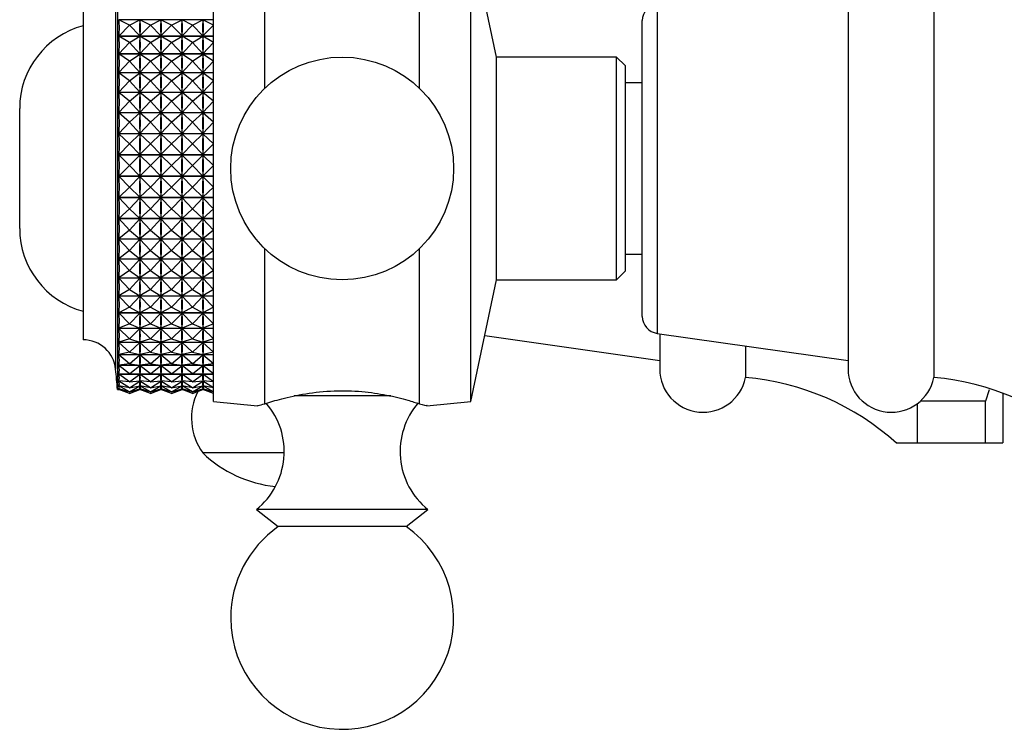
# Model space of a CAD drawing. Units: millimetres. Extents: x 5 to 995, y 5 to 995.
# Drawn here: x 148 to 176, y 527 to 548 of the extents above; entities that cross this region are included whole.
import ezdxf

# ---------------------------------------------------------------- set-up
doc = ezdxf.new("R2010")
doc.units = ezdxf.units.MM

msp = doc.modelspace()

# ---------------------------------------------------------------- linework, layer by layer
at = {"color": 7, "linetype": 'Continuous', "lineweight": 25}
for p, q in [((153.41, 536.413), (153.41, 550.013)), ((154.91, 545.558), (154.91, 550.077)), ((159.41, 545.558), (159.41, 550.077)), ((161.66, 546.463), (160.91, 550.013)), ((160.91, 536.413), (160.91, 550.013)), ((150.61, 549.663), (150.61, 545.725)), ((174.41, 549.313), (174.41, 543.213)), ((171.91, 549.063), (171.91, 543.213)), ((149.61, 548.213), (149.61, 545.16)), ((153.41, 547.552), (150.651, 547.552)), ((150.96, 547.398), (150.651, 547.552)), ((150.96, 547.398), (150.651, 547.075)), ((150.96, 547.398), (151.266, 547.551)), ((150.96, 547.398), (151.266, 547.078)), ((151.266, 547.551), (151.266, 547.533)), ((151.572, 547.398), (151.266, 547.551)), ((151.572, 547.398), (151.266, 547.078)), ((151.572, 547.398), (151.878, 547.551)), ((151.572, 547.398), (151.878, 547.078)), ((151.878, 547.551), (151.878, 547.533)), ((152.185, 547.398), (151.878, 547.551)), ((152.185, 547.398), (151.878, 547.078)), ((152.185, 547.398), (152.491, 547.551)), ((152.185, 547.398), (152.491, 547.078)), ((152.491, 547.551), (152.491, 547.533)), ((152.797, 547.398), (152.491, 547.551)), ((152.797, 547.398), (152.491, 547.078)), ((152.797, 547.398), (153.103, 547.551)), ((152.797, 547.398), (153.103, 547.078)), ((153.103, 547.551), (153.103, 547.533)), ((153.41, 547.398), (153.103, 547.551)), ((153.41, 547.398), (153.103, 547.078)), ((165.91, 538.897), (165.91, 547.529)), ((151.266, 547.096), (151.266, 547.078)), ((151.878, 547.096), (151.878, 547.078)), ((152.491, 547.096), (152.491, 547.078)), ((153.103, 547.096), (153.103, 547.078)), ((150.651, 547.075), (153.41, 547.075)), ((153.41, 547.071), (150.651, 547.071)), ((150.96, 546.889), (150.651, 547.071)), ((150.96, 546.889), (150.651, 546.559)), ((150.96, 546.889), (151.266, 547.07)), ((150.96, 546.889), (151.266, 546.562)), ((151.266, 547.07), (151.266, 547.051)), ((151.572, 546.889), (151.266, 547.07)), ((151.572, 546.889), (151.266, 546.562)), ((151.572, 546.889), (151.878, 547.07)), ((151.572, 546.889), (151.878, 546.562)), ((151.878, 547.07), (151.878, 547.051)), ((152.185, 546.889), (151.878, 547.07)), ((152.185, 546.889), (151.878, 546.562)), ((152.185, 546.889), (152.491, 547.07)), ((152.185, 546.889), (152.491, 546.562)), ((152.491, 547.07), (152.491, 547.051)), ((152.797, 546.889), (152.491, 547.07)), ((152.797, 546.889), (152.491, 546.562)), ((152.797, 546.889), (153.103, 547.07)), ((152.797, 546.889), (153.103, 546.562)), ((153.103, 547.07), (153.103, 547.051)), ((153.41, 546.889), (153.103, 547.07)), ((153.41, 546.889), (153.103, 546.562)), ((150.651, 546.559), (153.41, 546.559)), ((153.41, 546.554), (150.651, 546.554)), ((150.96, 546.346), (150.651, 546.554)), ((150.96, 546.346), (151.266, 546.552)), ((151.266, 546.58), (151.266, 546.562)), ((151.266, 546.552), (151.266, 546.533)), ((151.572, 546.346), (151.266, 546.552)), ((151.572, 546.346), (151.878, 546.552)), ((151.878, 546.58), (151.878, 546.562)), ((151.878, 546.552), (151.878, 546.533)), ((152.185, 546.346), (151.878, 546.552)), ((152.185, 546.346), (152.491, 546.552)), ((152.491, 546.58), (152.491, 546.562)), ((152.491, 546.552), (152.491, 546.533)), ((152.797, 546.346), (152.491, 546.552)), ((152.797, 546.346), (153.103, 546.552)), ((153.103, 546.58), (153.103, 546.562)), ((153.103, 546.552), (153.103, 546.533)), ((153.41, 546.346), (153.103, 546.552)), ((150.96, 546.346), (150.651, 546.011)), ((150.96, 546.346), (151.266, 546.014)), ((151.572, 546.346), (151.266, 546.014)), ((151.572, 546.346), (151.878, 546.014)), ((152.185, 546.346), (151.878, 546.014)), ((152.185, 546.346), (152.491, 546.014)), ((152.797, 546.346), (152.491, 546.014)), ((152.797, 546.346), (153.103, 546.014)), ((153.41, 546.346), (153.103, 546.014)), ((165.16, 546.463), (161.66, 546.463)), ((161.66, 539.963), (161.66, 546.463)), ((165.41, 546.213), (165.16, 546.463)), ((165.16, 539.963), (165.16, 546.463)), ((150.651, 546.011), (153.41, 546.011)), ((153.41, 546.006), (150.651, 546.006)), ((150.96, 545.773), (150.651, 546.006)), ((150.96, 545.773), (151.266, 546.004)), ((151.266, 546.034), (151.266, 546.014)), ((151.266, 546.004), (151.266, 545.984)), ((151.572, 545.773), (151.266, 546.004)), ((151.572, 545.773), (151.878, 546.004)), ((151.878, 546.034), (151.878, 546.014)), ((151.878, 546.004), (151.878, 545.984)), ((152.185, 545.773), (151.878, 546.004)), ((152.185, 545.773), (152.491, 546.004)), ((152.491, 546.034), (152.491, 546.014)), ((152.491, 546.004), (152.491, 545.984)), ((152.797, 545.773), (152.491, 546.004)), ((152.797, 545.773), (153.103, 546.004)), ((153.103, 546.034), (153.103, 546.014)), ((153.103, 546.004), (153.103, 545.984)), ((153.41, 545.773), (153.103, 546.004)), ((165.41, 546.213), (165.41, 540.213)), ((150.61, 545.725), (150.61, 536.763)), ((150.96, 545.773), (150.651, 545.437)), ((150.96, 545.773), (151.266, 545.44)), ((151.572, 545.773), (151.266, 545.44)), ((151.572, 545.773), (151.878, 545.44)), ((152.185, 545.773), (151.878, 545.44)), ((152.185, 545.773), (152.491, 545.44)), ((152.797, 545.773), (152.491, 545.44)), ((152.797, 545.773), (153.103, 545.44)), ((153.41, 545.773), (153.103, 545.44)), ((165.91, 545.713), (165.41, 545.713)), ((150.651, 545.437), (153.41, 545.437)), ((153.41, 545.432), (150.651, 545.432)), ((150.96, 545.177), (150.651, 545.432)), ((150.96, 545.177), (151.266, 545.43)), ((151.266, 545.461), (151.266, 545.44)), ((151.266, 545.43), (151.266, 545.408)), ((151.572, 545.177), (151.266, 545.43)), ((151.572, 545.177), (151.878, 545.43)), ((151.878, 545.461), (151.878, 545.44)), ((151.878, 545.43), (151.878, 545.408)), ((152.185, 545.177), (151.878, 545.43)), ((152.185, 545.177), (152.491, 545.43)), ((152.491, 545.461), (152.491, 545.44)), ((152.491, 545.43), (152.491, 545.408)), ((152.797, 545.177), (152.491, 545.43)), ((152.797, 545.177), (153.103, 545.43)), ((153.103, 545.461), (153.103, 545.44)), ((153.103, 545.43), (153.103, 545.408)), ((153.41, 545.177), (153.103, 545.43)), ((149.61, 545.16), (149.61, 538.213)), ((150.96, 545.177), (150.651, 544.842)), ((150.96, 545.177), (151.266, 544.845)), ((151.572, 545.177), (151.266, 544.845)), ((151.572, 545.177), (151.878, 544.845)), ((152.185, 545.177), (151.878, 544.845)), ((152.185, 545.177), (152.491, 544.845)), ((152.797, 545.177), (152.491, 544.845)), ((152.797, 545.177), (153.103, 544.845)), ((153.41, 545.177), (153.103, 544.845)), ((147.759, 541.463), (147.759, 544.963)), ((150.651, 544.842), (153.41, 544.842)), ((153.41, 544.837), (150.651, 544.837)), ((150.96, 544.562), (150.651, 544.837)), ((150.96, 544.562), (151.266, 544.835)), ((151.266, 544.867), (151.266, 544.845)), ((151.266, 544.835), (151.266, 544.813)), ((151.572, 544.562), (151.266, 544.835)), ((151.572, 544.562), (151.878, 544.835)), ((151.878, 544.867), (151.878, 544.845)), ((151.878, 544.835), (151.878, 544.813)), ((152.185, 544.562), (151.878, 544.835)), ((152.185, 544.562), (152.491, 544.835)), ((152.491, 544.867), (152.491, 544.845)), ((152.491, 544.835), (152.491, 544.813)), ((152.797, 544.562), (152.491, 544.835)), ((152.797, 544.562), (153.103, 544.835)), ((153.103, 544.867), (153.103, 544.845)), ((153.103, 544.835), (153.103, 544.813)), ((153.41, 544.562), (153.103, 544.835)), ((150.96, 544.562), (150.651, 544.232)), ((150.96, 544.562), (151.266, 544.235)), ((151.572, 544.562), (151.266, 544.235)), ((151.572, 544.562), (151.878, 544.235)), ((152.185, 544.562), (151.878, 544.235)), ((152.185, 544.562), (152.491, 544.235)), ((152.797, 544.562), (152.491, 544.235)), ((152.797, 544.562), (153.103, 544.235)), ((153.41, 544.562), (153.103, 544.235)), ((150.651, 544.232), (153.41, 544.232)), ((153.41, 544.227), (150.651, 544.227)), ((150.96, 543.935), (150.651, 544.227)), ((150.96, 543.935), (151.266, 544.225)), ((151.266, 544.257), (151.266, 544.235)), ((151.266, 544.225), (151.266, 544.202)), ((151.572, 543.935), (151.266, 544.225)), ((151.572, 543.935), (151.878, 544.225)), ((151.878, 544.257), (151.878, 544.235)), ((151.878, 544.225), (151.878, 544.202)), ((152.185, 543.935), (151.878, 544.225)), ((152.185, 543.935), (152.491, 544.225)), ((152.491, 544.257), (152.491, 544.235)), ((152.491, 544.225), (152.491, 544.202)), ((152.797, 543.935), (152.491, 544.225)), ((152.797, 543.935), (153.103, 544.225)), ((153.103, 544.257), (153.103, 544.235)), ((153.103, 544.225), (153.103, 544.202)), ((153.41, 543.935), (153.103, 544.225)), ((150.96, 543.935), (150.651, 543.613)), ((150.96, 543.935), (151.266, 543.616)), ((151.572, 543.935), (151.266, 543.616)), ((151.572, 543.935), (151.878, 543.616)), ((152.185, 543.935), (151.878, 543.616)), ((152.185, 543.935), (152.491, 543.616)), ((152.797, 543.935), (152.491, 543.616)), ((152.797, 543.935), (153.103, 543.616)), ((153.41, 543.935), (153.103, 543.616)), ((150.651, 543.613), (153.41, 543.613)), ((153.41, 543.608), (150.651, 543.608)), ((150.96, 543.3), (150.651, 543.608)), ((150.96, 543.3), (151.266, 543.605)), ((151.266, 543.638), (151.266, 543.616)), ((151.266, 543.605), (151.266, 543.583)), ((151.572, 543.3), (151.266, 543.605)), ((151.572, 543.3), (151.878, 543.605)), ((151.878, 543.638), (151.878, 543.616)), ((151.878, 543.605), (151.878, 543.583)), ((152.185, 543.3), (151.878, 543.605)), ((152.185, 543.3), (152.491, 543.605)), ((152.491, 543.638), (152.491, 543.616)), ((152.491, 543.605), (152.491, 543.583)), ((152.797, 543.3), (152.491, 543.605)), ((152.797, 543.3), (153.103, 543.605)), ((153.103, 543.638), (153.103, 543.616)), ((153.103, 543.605), (153.103, 543.583)), ((153.41, 543.3), (153.103, 543.605)), ((150.96, 543.3), (150.651, 542.99)), ((150.96, 543.3), (151.266, 542.992)), ((151.572, 543.3), (151.266, 542.992)), ((151.572, 543.3), (151.878, 542.992)), ((152.185, 543.3), (151.878, 542.992)), ((152.185, 543.3), (152.491, 542.992)), ((152.797, 543.3), (152.491, 542.992)), ((152.797, 543.3), (153.103, 542.992)), ((153.41, 543.3), (153.103, 542.992)), ((171.91, 543.213), (171.91, 537.363)), ((174.41, 543.213), (174.41, 537.113)), ((150.651, 542.99), (153.41, 542.99)), ((153.41, 542.984), (150.651, 542.984)), ((150.96, 542.666), (150.651, 542.984)), ((150.96, 542.666), (151.266, 542.982)), ((151.266, 543.015), (151.266, 542.992)), ((151.266, 542.982), (151.266, 542.959)), ((151.572, 542.666), (151.266, 542.982)), ((151.572, 542.666), (151.878, 542.982)), ((151.878, 543.015), (151.878, 542.992)), ((151.878, 542.982), (151.878, 542.959)), ((152.185, 542.666), (151.878, 542.982)), ((152.185, 542.666), (152.491, 542.982)), ((152.491, 543.015), (152.491, 542.992)), ((152.491, 542.982), (152.491, 542.959)), ((152.797, 542.666), (152.491, 542.982)), ((152.797, 542.666), (153.103, 542.982)), ((153.103, 543.015), (153.103, 542.992)), ((153.103, 542.982), (153.103, 542.959)), ((153.41, 542.666), (153.103, 542.982)), ((150.96, 542.666), (150.651, 542.369)), ((150.96, 542.666), (151.266, 542.371)), ((151.572, 542.666), (151.266, 542.371)), ((151.572, 542.666), (151.878, 542.371)), ((152.185, 542.666), (151.878, 542.371)), ((152.185, 542.666), (152.491, 542.371)), ((152.797, 542.666), (152.491, 542.371)), ((152.797, 542.666), (153.103, 542.371)), ((153.41, 542.666), (153.103, 542.371)), ((150.651, 542.369), (153.41, 542.369)), ((153.41, 542.363), (150.651, 542.363)), ((150.96, 542.036), (150.651, 542.363)), ((150.96, 542.036), (151.266, 542.361)), ((151.266, 542.394), (151.266, 542.371)), ((151.266, 542.361), (151.266, 542.338)), ((151.572, 542.036), (151.266, 542.361)), ((151.572, 542.036), (151.878, 542.361)), ((151.878, 542.394), (151.878, 542.371)), ((151.878, 542.361), (151.878, 542.338)), ((152.185, 542.036), (151.878, 542.361)), ((152.185, 542.036), (152.491, 542.361)), ((152.491, 542.394), (152.491, 542.371)), ((152.491, 542.361), (152.491, 542.338)), ((152.797, 542.036), (152.491, 542.361)), ((152.797, 542.036), (153.103, 542.361)), ((153.103, 542.394), (153.103, 542.371)), ((153.103, 542.361), (153.103, 542.338)), ((153.41, 542.036), (153.103, 542.361)), ((150.96, 542.036), (150.651, 541.755)), ((150.96, 542.036), (151.266, 541.758)), ((151.572, 542.036), (151.266, 541.758)), ((151.572, 542.036), (151.878, 541.758)), ((152.185, 542.036), (151.878, 541.758)), ((152.185, 542.036), (152.491, 541.758)), ((152.797, 542.036), (152.491, 541.758)), ((152.797, 542.036), (153.103, 541.758)), ((153.41, 542.036), (153.103, 541.758)), ((150.651, 541.755), (153.41, 541.755)), ((153.41, 541.75), (150.651, 541.75)), ((150.96, 541.417), (150.651, 541.75)), ((150.96, 541.417), (151.266, 541.747)), ((151.266, 541.78), (151.266, 541.758)), ((151.266, 541.747), (151.266, 541.726)), ((151.572, 541.417), (151.266, 541.747)), ((151.572, 541.417), (151.878, 541.747)), ((151.878, 541.78), (151.878, 541.758)), ((151.878, 541.747), (151.878, 541.726)), ((152.185, 541.417), (151.878, 541.747)), ((152.185, 541.417), (152.491, 541.747)), ((152.491, 541.78), (152.491, 541.758)), ((152.491, 541.747), (152.491, 541.726)), ((152.797, 541.417), (152.491, 541.747)), ((152.797, 541.417), (153.103, 541.747)), ((153.103, 541.78), (153.103, 541.758)), ((153.103, 541.747), (153.103, 541.726)), ((153.41, 541.417), (153.103, 541.747)), ((150.96, 541.417), (150.651, 541.156)), ((150.96, 541.417), (151.266, 541.158)), ((151.572, 541.417), (151.266, 541.158)), ((151.572, 541.417), (151.878, 541.158)), ((152.185, 541.417), (151.878, 541.158)), ((152.185, 541.417), (152.491, 541.158)), ((152.797, 541.417), (152.491, 541.158)), ((152.797, 541.417), (153.103, 541.158)), ((153.41, 541.417), (153.103, 541.158)), ((150.651, 541.156), (153.41, 541.156)), ((153.41, 541.151), (150.651, 541.151)), ((150.96, 540.815), (150.651, 541.151)), ((150.96, 540.815), (151.266, 541.148)), ((151.266, 541.18), (151.266, 541.158)), ((151.266, 541.148), (151.266, 541.127)), ((151.572, 540.815), (151.266, 541.148)), ((151.572, 540.815), (151.878, 541.148)), ((151.878, 541.18), (151.878, 541.158)), ((151.878, 541.148), (151.878, 541.127)), ((152.185, 540.815), (151.878, 541.148)), ((152.185, 540.815), (152.491, 541.148)), ((152.491, 541.18), (152.491, 541.158)), ((152.491, 541.148), (152.491, 541.127)), ((152.797, 540.815), (152.491, 541.148)), ((152.797, 540.815), (153.103, 541.148)), ((153.103, 541.18), (153.103, 541.158)), ((153.103, 541.148), (153.103, 541.127)), ((153.41, 540.815), (153.103, 541.148)), ((150.96, 540.815), (150.651, 540.575)), ((150.96, 540.815), (151.266, 540.578)), ((151.572, 540.815), (151.266, 540.578)), ((151.572, 540.815), (151.878, 540.578)), ((152.185, 540.815), (151.878, 540.578)), ((152.185, 540.815), (152.491, 540.578)), ((152.797, 540.815), (152.491, 540.578)), ((152.797, 540.815), (153.103, 540.578)), ((153.41, 540.815), (153.103, 540.578)), ((154.91, 536.349), (154.91, 540.868)), ((159.41, 536.349), (159.41, 540.868)), ((150.651, 540.575), (153.41, 540.575)), ((153.41, 540.571), (150.651, 540.571)), ((150.96, 540.235), (150.651, 540.571)), ((150.96, 540.235), (151.266, 540.568)), ((151.266, 540.598), (151.266, 540.578)), ((151.266, 540.568), (151.266, 540.548)), ((151.572, 540.235), (151.266, 540.568)), ((151.572, 540.235), (151.878, 540.568)), ((151.878, 540.598), (151.878, 540.578)), ((151.878, 540.568), (151.878, 540.548)), ((152.185, 540.235), (151.878, 540.568)), ((152.185, 540.235), (152.491, 540.568)), ((152.491, 540.598), (152.491, 540.578)), ((152.491, 540.568), (152.491, 540.548)), ((152.797, 540.235), (152.491, 540.568)), ((152.797, 540.235), (153.103, 540.568)), ((153.103, 540.598), (153.103, 540.578)), ((153.103, 540.568), (153.103, 540.548)), ((153.41, 540.235), (153.103, 540.568)), ((165.41, 540.713), (165.91, 540.713)), ((150.96, 540.235), (150.651, 540.02)), ((150.96, 540.235), (151.266, 540.022)), ((151.572, 540.235), (151.266, 540.022)), ((151.572, 540.235), (151.878, 540.022)), ((152.185, 540.235), (151.878, 540.022)), ((152.185, 540.235), (152.491, 540.022)), ((152.797, 540.235), (152.491, 540.022)), ((152.797, 540.235), (153.103, 540.022)), ((153.41, 540.235), (153.103, 540.022)), ((165.16, 539.963), (165.41, 540.213)), ((150.651, 540.02), (153.41, 540.02)), ((153.41, 540.015), (150.651, 540.015)), ((150.96, 539.683), (150.651, 540.015)), ((150.96, 539.683), (151.266, 540.012)), ((151.266, 540.042), (151.266, 540.022)), ((151.266, 540.012), (151.266, 539.993)), ((151.572, 539.683), (151.266, 540.012)), ((151.572, 539.683), (151.878, 540.012)), ((151.878, 540.042), (151.878, 540.022)), ((151.878, 540.012), (151.878, 539.993)), ((152.185, 539.683), (151.878, 540.012)), ((152.185, 539.683), (152.491, 540.012)), ((152.491, 540.042), (152.491, 540.022)), ((152.491, 540.012), (152.491, 539.993)), ((152.797, 539.683), (152.491, 540.012)), ((152.797, 539.683), (153.103, 540.012)), ((153.103, 540.042), (153.103, 540.022)), ((153.103, 540.012), (153.103, 539.993)), ((153.41, 539.683), (153.103, 540.012)), ((160.91, 536.413), (161.66, 539.963)), ((161.66, 539.963), (165.16, 539.963)), ((150.96, 539.683), (150.651, 539.494)), ((150.96, 539.683), (151.266, 539.495)), ((151.572, 539.683), (151.266, 539.495)), ((151.572, 539.683), (151.878, 539.495)), ((152.185, 539.683), (151.878, 539.495)), ((152.185, 539.683), (152.491, 539.495)), ((152.797, 539.683), (152.491, 539.495)), ((152.797, 539.683), (153.103, 539.495)), ((153.41, 539.683), (153.103, 539.495)), ((150.651, 539.494), (153.41, 539.494)), ((153.41, 539.489), (150.651, 539.489)), ((150.96, 539.164), (150.651, 539.489)), ((150.96, 539.164), (151.266, 539.487)), ((151.266, 539.514), (151.266, 539.495)), ((151.266, 539.487), (151.266, 539.469)), ((151.572, 539.164), (151.266, 539.487)), ((151.572, 539.164), (151.878, 539.487)), ((151.878, 539.514), (151.878, 539.495)), ((151.878, 539.487), (151.878, 539.469)), ((152.185, 539.164), (151.878, 539.487)), ((152.185, 539.164), (152.491, 539.487)), ((152.491, 539.514), (152.491, 539.495)), ((152.491, 539.487), (152.491, 539.469)), ((152.797, 539.164), (152.491, 539.487)), ((152.797, 539.164), (153.103, 539.487)), ((153.103, 539.514), (153.103, 539.495)), ((153.103, 539.487), (153.103, 539.469)), ((153.41, 539.164), (153.103, 539.487)), ((150.96, 539.164), (150.651, 539.003)), ((150.96, 539.164), (151.266, 539.004)), ((151.572, 539.164), (151.266, 539.004)), ((151.572, 539.164), (151.878, 539.004)), ((152.185, 539.164), (151.878, 539.004)), ((152.185, 539.164), (152.491, 539.004)), ((152.797, 539.164), (152.491, 539.004)), ((152.797, 539.164), (153.103, 539.004)), ((153.41, 539.164), (153.103, 539.004)), ((150.651, 539.003), (153.41, 539.003)), ((153.41, 538.998), (150.651, 538.998)), ((150.96, 538.683), (150.651, 538.998)), ((150.96, 538.683), (151.266, 538.996)), ((151.266, 539.022), (151.266, 539.004)), ((151.572, 538.683), (151.266, 538.996)), ((151.266, 538.996), (151.266, 538.979)), ((151.572, 538.683), (151.878, 538.996)), ((151.878, 539.022), (151.878, 539.004)), ((152.185, 538.683), (151.878, 538.996)), ((151.878, 538.996), (151.878, 538.979)), ((152.185, 538.683), (152.491, 538.996)), ((152.491, 539.022), (152.491, 539.004)), ((152.797, 538.683), (152.491, 538.996)), ((152.491, 538.996), (152.491, 538.979)), ((152.797, 538.683), (153.103, 538.996)), ((153.103, 539.022), (153.103, 539.004)), ((153.41, 538.683), (153.103, 538.996)), ((153.103, 538.996), (153.103, 538.979)), ((150.96, 538.683), (150.651, 538.551)), ((150.651, 538.551), (153.41, 538.551)), ((153.41, 538.547), (150.651, 538.547)), ((150.96, 538.244), (150.651, 538.547)), ((150.96, 538.683), (151.266, 538.552)), ((150.96, 538.244), (151.266, 538.544)), ((151.572, 538.683), (151.266, 538.552)), ((151.266, 538.568), (151.266, 538.552)), ((151.572, 538.244), (151.266, 538.544)), ((151.266, 538.544), (151.266, 538.53)), ((151.572, 538.683), (151.878, 538.552)), ((151.572, 538.244), (151.878, 538.544)), ((152.185, 538.683), (151.878, 538.552)), ((151.878, 538.568), (151.878, 538.552)), ((152.185, 538.244), (151.878, 538.544)), ((151.878, 538.544), (151.878, 538.53)), ((152.185, 538.683), (152.491, 538.552)), ((152.185, 538.244), (152.491, 538.544)), ((152.797, 538.683), (152.491, 538.552)), ((152.491, 538.568), (152.491, 538.552)), ((152.797, 538.244), (152.491, 538.544)), ((152.491, 538.544), (152.491, 538.53)), ((152.797, 538.683), (153.103, 538.552)), ((152.797, 538.244), (153.103, 538.544)), ((153.41, 538.683), (153.103, 538.552)), ((153.103, 538.568), (153.103, 538.552)), ((153.41, 538.244), (153.103, 538.544)), ((153.103, 538.544), (153.103, 538.53)), ((150.96, 538.244), (150.651, 538.142)), ((150.96, 538.244), (151.266, 538.143)), ((151.572, 538.244), (151.266, 538.143)), ((151.572, 538.244), (151.878, 538.143)), ((152.185, 538.244), (151.878, 538.143)), ((152.185, 538.244), (152.491, 538.143)), ((152.797, 538.244), (152.491, 538.143)), ((152.797, 538.244), (153.103, 538.143)), ((153.41, 538.244), (153.103, 538.143)), ((161.316, 538.336), (166.419, 537.613)), ((166.339, 538.402), (171.91, 537.613)), ((166.419, 538.391), (166.419, 537.363)), ((150.651, 538.142), (153.41, 538.142)), ((153.41, 538.139), (150.651, 538.139)), ((150.96, 537.852), (150.651, 538.139)), ((150.96, 537.852), (151.266, 538.136)), ((151.266, 538.158), (151.266, 538.143)), ((151.572, 537.852), (151.266, 538.136)), ((151.266, 538.136), (151.266, 538.123)), ((151.572, 537.852), (151.878, 538.136)), ((151.878, 538.158), (151.878, 538.143)), ((152.185, 537.852), (151.878, 538.136)), ((151.878, 538.136), (151.878, 538.123)), ((152.185, 537.852), (152.491, 538.136)), ((152.491, 538.158), (152.491, 538.143)), ((152.797, 537.852), (152.491, 538.136)), ((152.491, 538.136), (152.491, 538.123)), ((152.797, 537.852), (153.103, 538.136)), ((153.103, 538.158), (153.103, 538.143)), ((153.41, 537.852), (153.103, 538.136)), ((153.103, 538.136), (153.103, 538.123)), ((168.919, 538.037), (168.919, 537.113)), ((150.96, 537.852), (150.651, 537.781)), ((150.651, 537.781), (153.41, 537.781)), ((153.41, 537.778), (150.651, 537.778)), ((150.96, 537.51), (150.651, 537.778)), ((150.96, 537.852), (151.266, 537.782)), ((150.96, 537.51), (151.266, 537.776)), ((151.572, 537.852), (151.266, 537.782)), ((151.266, 537.795), (151.266, 537.782)), ((151.572, 537.51), (151.266, 537.776)), ((151.266, 537.776), (151.266, 537.765)), ((151.572, 537.852), (151.878, 537.782)), ((151.572, 537.51), (151.878, 537.776)), ((152.185, 537.852), (151.878, 537.782)), ((151.878, 537.795), (151.878, 537.782)), ((152.185, 537.51), (151.878, 537.776)), ((151.878, 537.776), (151.878, 537.765)), ((152.185, 537.852), (152.491, 537.782)), ((152.185, 537.51), (152.491, 537.776)), ((152.797, 537.852), (152.491, 537.782)), ((152.491, 537.795), (152.491, 537.782)), ((152.797, 537.51), (152.491, 537.776)), ((152.491, 537.776), (152.491, 537.765)), ((152.797, 537.852), (153.103, 537.782)), ((152.797, 537.51), (153.103, 537.776)), ((153.41, 537.852), (153.103, 537.782)), ((153.103, 537.795), (153.103, 537.782)), ((153.41, 537.51), (153.103, 537.776)), ((153.103, 537.776), (153.103, 537.765)), ((150.96, 537.51), (150.651, 537.471)), ((150.651, 537.471), (153.41, 537.471)), ((153.41, 537.468), (150.651, 537.468)), ((150.96, 537.221), (150.651, 537.468)), ((150.96, 537.51), (151.266, 537.471)), ((150.96, 537.221), (151.266, 537.466)), ((151.572, 537.51), (151.266, 537.471)), ((151.266, 537.482), (151.266, 537.471)), ((151.572, 537.221), (151.266, 537.466)), ((151.266, 537.466), (151.266, 537.457)), ((151.572, 537.51), (151.878, 537.471)), ((151.572, 537.221), (151.878, 537.466)), ((152.185, 537.51), (151.878, 537.471)), ((151.878, 537.482), (151.878, 537.471)), ((152.185, 537.221), (151.878, 537.466)), ((151.878, 537.466), (151.878, 537.457)), ((152.185, 537.51), (152.491, 537.471)), ((152.185, 537.221), (152.491, 537.466)), ((152.797, 537.51), (152.491, 537.471)), ((152.491, 537.482), (152.491, 537.471)), ((152.797, 537.221), (152.491, 537.466)), ((152.491, 537.466), (152.491, 537.457)), ((152.797, 537.51), (153.103, 537.471)), ((152.797, 537.221), (153.103, 537.466)), ((153.41, 537.51), (153.103, 537.471)), ((153.103, 537.482), (153.103, 537.471)), ((153.41, 537.221), (153.103, 537.466)), ((153.103, 537.466), (153.103, 537.457)), ((150.96, 537.221), (150.651, 537.214)), ((150.651, 537.214), (153.41, 537.214)), ((153.41, 537.212), (150.651, 537.212)), ((150.96, 536.987), (150.651, 537.212)), ((150.96, 537.221), (151.266, 537.214)), ((150.96, 536.987), (151.266, 537.21)), ((151.266, 537.223), (151.266, 537.214)), ((151.572, 537.221), (151.266, 537.214)), ((151.572, 536.987), (151.266, 537.21)), ((151.266, 537.21), (151.266, 537.203)), ((151.572, 537.221), (151.878, 537.214)), ((151.572, 536.987), (151.878, 537.21)), ((151.878, 537.223), (151.878, 537.214)), ((152.185, 537.221), (151.878, 537.214)), ((152.185, 536.987), (151.878, 537.21)), ((151.878, 537.21), (151.878, 537.203)), ((152.185, 537.221), (152.491, 537.214)), ((152.185, 536.987), (152.491, 537.21)), ((152.491, 537.223), (152.491, 537.214)), ((152.797, 537.221), (152.491, 537.214)), ((152.797, 536.987), (152.491, 537.21)), ((152.491, 537.21), (152.491, 537.203)), ((152.797, 537.221), (153.103, 537.214)), ((152.797, 536.987), (153.103, 537.21)), ((153.103, 537.223), (153.103, 537.214)), ((153.41, 537.221), (153.103, 537.214)), ((153.41, 536.987), (153.103, 537.21)), ((153.103, 537.21), (153.103, 537.203)), ((150.61, 536.763), (150.657, 536.763)), ((150.96, 536.987), (150.651, 537.013)), ((150.668, 537.012), (150.651, 537.012)), ((150.96, 536.812), (150.651, 537.012)), ((150.96, 536.812), (150.651, 536.871)), ((150.656, 536.87), (150.651, 536.87)), ((150.96, 536.697), (150.651, 536.87)), ((150.652, 536.787), (150.651, 536.787)), ((150.96, 536.697), (150.651, 536.787)), ((150.96, 536.643), (150.651, 536.787)), ((150.96, 536.643), (150.652, 536.763)), ((150.96, 536.987), (151.266, 537.013)), ((150.96, 536.812), (151.266, 537.01)), ((150.96, 536.812), (151.266, 536.87)), ((150.96, 536.697), (151.266, 536.868)), ((150.96, 536.697), (151.266, 536.786)), ((150.96, 536.643), (151.266, 536.785)), ((150.96, 536.643), (151.266, 536.762)), ((151.281, 537.012), (151.251, 537.012)), ((151.268, 536.87), (151.263, 536.87)), ((151.266, 537.02), (151.266, 537.013)), ((151.572, 536.987), (151.266, 537.013)), ((151.572, 536.812), (151.266, 537.01)), ((151.266, 537.01), (151.266, 537.005)), ((151.266, 536.875), (151.266, 536.87)), ((151.572, 536.812), (151.266, 536.87)), ((151.572, 536.697), (151.266, 536.868)), ((151.266, 536.868), (151.266, 536.865)), ((151.266, 536.789), (151.266, 536.786)), ((151.572, 536.697), (151.266, 536.786)), ((151.572, 536.643), (151.266, 536.785)), ((151.266, 536.785), (151.266, 536.784)), ((151.266, 536.763), (151.266, 536.762)), ((151.572, 536.643), (151.266, 536.762)), ((151.572, 536.987), (151.878, 537.013)), ((151.572, 536.812), (151.878, 537.01)), ((151.572, 536.812), (151.878, 536.87)), ((151.572, 536.697), (151.878, 536.868)), ((151.572, 536.697), (151.878, 536.786)), ((151.572, 536.643), (151.878, 536.785)), ((151.572, 536.643), (151.878, 536.762)), ((151.893, 537.012), (151.863, 537.012)), ((151.881, 536.87), (151.876, 536.87)), ((151.878, 537.02), (151.878, 537.013)), ((152.185, 536.987), (151.878, 537.013)), ((152.185, 536.812), (151.878, 537.01)), ((151.878, 537.01), (151.878, 537.005)), ((151.878, 536.875), (151.878, 536.87)), ((152.185, 536.812), (151.878, 536.87)), ((152.185, 536.697), (151.878, 536.868)), ((151.878, 536.868), (151.878, 536.865)), ((151.878, 536.789), (151.878, 536.786)), ((152.185, 536.697), (151.878, 536.786)), ((152.185, 536.643), (151.878, 536.785)), ((151.878, 536.785), (151.878, 536.784)), ((151.878, 536.763), (151.878, 536.762)), ((152.185, 536.643), (151.878, 536.762)), ((152.185, 536.987), (152.491, 537.013)), ((152.185, 536.812), (152.491, 537.01)), ((152.185, 536.812), (152.491, 536.87)), ((152.185, 536.697), (152.491, 536.868)), ((152.185, 536.697), (152.491, 536.786)), ((152.185, 536.643), (152.491, 536.785)), ((152.185, 536.643), (152.491, 536.762)), ((152.506, 537.012), (152.476, 537.012)), ((152.493, 536.87), (152.488, 536.87)), ((152.491, 537.02), (152.491, 537.013)), ((152.797, 536.987), (152.491, 537.013)), ((152.797, 536.812), (152.491, 537.01)), ((152.491, 537.01), (152.491, 537.005)), ((152.491, 536.875), (152.491, 536.87)), ((152.797, 536.812), (152.491, 536.87)), ((152.797, 536.697), (152.491, 536.868)), ((152.491, 536.868), (152.491, 536.865)), ((152.491, 536.789), (152.491, 536.786)), ((152.797, 536.697), (152.491, 536.786)), ((152.797, 536.643), (152.491, 536.785)), ((152.491, 536.785), (152.491, 536.784)), ((152.491, 536.763), (152.491, 536.762)), ((152.797, 536.643), (152.491, 536.762)), ((152.797, 536.987), (153.103, 537.013)), ((152.797, 536.812), (153.103, 537.01)), ((152.797, 536.812), (153.103, 536.87)), ((152.797, 536.697), (153.103, 536.868)), ((152.797, 536.697), (153.103, 536.786)), ((152.797, 536.643), (153.103, 536.785)), ((152.797, 536.643), (153.103, 536.762)), ((153.118, 537.012), (153.088, 537.012)), ((153.106, 536.87), (153.101, 536.87)), ((153.103, 537.02), (153.103, 537.013)), ((153.41, 536.987), (153.103, 537.013)), ((153.41, 536.812), (153.103, 537.01)), ((153.103, 537.01), (153.103, 537.005)), ((153.103, 536.875), (153.103, 536.87)), ((153.41, 536.812), (153.103, 536.87)), ((153.41, 536.697), (153.103, 536.868)), ((153.103, 536.868), (153.103, 536.865)), ((153.103, 536.789), (153.103, 536.786)), ((153.41, 536.697), (153.103, 536.786)), ((153.41, 536.643), (153.103, 536.785)), ((153.103, 536.785), (153.103, 536.784)), ((153.103, 536.763), (153.103, 536.762)), ((153.41, 536.643), (153.103, 536.762)), ((176.024, 536.75), (175.919, 536.422)), ((176.419, 536.658), (176.419, 535.213)), ((153.41, 536.413), (154.69, 536.285)), ((159.629, 536.285), (160.91, 536.413)), ((173.919, 536.345), (173.919, 535.213)), ((175.919, 536.422), (174.013, 536.422)), ((175.919, 535.213), (175.919, 536.422)), ((173.919, 535.213), (175.919, 535.213)), ((175.919, 535.213), (176.419, 535.213)), ((155.469, 534.913), (153.094, 534.913)), ((154.66, 533.263), (155.297, 532.763)), ((159.66, 533.263), (154.66, 533.263)), ((159.022, 532.763), (159.66, 533.263)), ((159.022, 532.763), (155.297, 532.763))]:
    msp.add_line(p, q, dxfattribs=at)
at = {"color": 8, "linetype": 'Continuous', "lineweight": 25}
for p, q in [((150.555, 549.07), (150.555, 545.494)), ((166.339, 548.024), (166.339, 538.402)), ((150.555, 545.494), (150.555, 537.356)), ((158.579, 536.576), (155.761, 536.576))]:
    msp.add_line(p, q, dxfattribs=at)
at = {"color": 7, "linetype": 'Continuous', "lineweight": 25}
msp.add_circle((157.16, 543.213), 3.25, dxfattribs=at)
for centre, radius, start, end in [((166.41, 547.529), 0.5, 98.0632, 180), ((150.259, 544.963), 2.5, 105.065, 180), ((150.259, 541.463), 2.5, 180, 254.935), ((166.41, 538.897), 0.5, 180, 261.9368), ((149.61, 537.263), 0.95, 5.5962, 90), ((100.553, 532.456), 50.242, 4.9175, 5.5962), ((167.681, 537.363), 1.263, 180, 348.5788), ((173.172, 537.363), 1.263, 180, 348.5788), ((168.282, 529.64), 7.5, 47.8324, 85.1333), ((173.773, 529.64), 7.5, 47.8324, 85.1333), ((154.517, 535.928), 1.748, 153.5751, 215.4996), ((153.298, 534.955), 2.172, 308.8295, 40.5681), ((161.022, 534.955), 2.172, 139.2538, 231.1705), ((155.594, 537.538), 3.625, 226.3972, 263.9907), ((157.16, 530.1), 3.25, 124.9651, 180), ((157.16, 530.1), 3.25, 180, 55.0349)]:
    msp.add_arc(centre, radius, start, end, dxfattribs=at)
for centre, major_axis, ratio, start_param, end_param in [((135.618, 543.213), (14.986, 4.547), 0.305285, 6.14291, 6.238742), ((166.301, 543.213), (14.986, -4.547), 0.305285, 3.189926, 3.277978), ((136.23, 543.213), (14.986, 4.547), 0.305285, 6.1468, 6.234852), ((166.914, 543.213), (14.986, -4.547), 0.305285, 3.189926, 3.277978), ((136.843, 543.213), (14.986, 4.547), 0.305285, 6.1468, 6.234852), ((167.526, 543.213), (14.986, -4.547), 0.305285, 3.189926, 3.277978), ((137.455, 543.213), (14.986, 4.547), 0.305285, 6.1468, 6.234852), ((168.139, 543.213), (14.986, -4.547), 0.305285, 3.189926, 3.277978), ((138.068, 543.213), (14.986, 4.547), 0.305285, 6.1468, 6.234852), ((135.618, 543.213), (14.988, 4.074), 0.333607, 6.144833, 6.240665), ((166.301, 543.213), (14.988, -4.074), 0.333607, 3.188003, 3.276055), ((136.23, 543.213), (14.988, 4.074), 0.333607, 6.148723, 6.236775), ((166.914, 543.213), (14.988, -4.074), 0.333607, 3.188003, 3.276055), ((136.843, 543.213), (14.988, 4.074), 0.333607, 6.148723, 6.236775), ((167.526, 543.213), (14.988, -4.074), 0.333607, 3.188003, 3.276055), ((137.455, 543.213), (14.988, 4.074), 0.333607, 6.148723, 6.236775), ((168.139, 543.213), (14.988, -4.074), 0.333607, 3.188003, 3.276055), ((138.068, 543.213), (14.988, 4.074), 0.333607, 6.148723, 6.236775), ((135.618, 543.213), (14.996, 3.542), 0.359466, 6.150573, 6.246405), ((166.301, 543.213), (14.996, -3.542), 0.359466, 3.182263, 3.270315), ((136.23, 543.213), (14.996, 3.542), 0.359466, 6.154463, 6.242515), ((166.914, 543.213), (14.996, -3.542), 0.359466, 3.182263, 3.270315), ((136.843, 543.213), (14.996, 3.542), 0.359466, 6.154463, 6.242515), ((167.526, 543.213), (14.996, -3.542), 0.359466, 3.182263, 3.270315), ((137.455, 543.213), (14.996, 3.542), 0.359466, 6.154463, 6.242515), ((168.139, 543.213), (14.996, -3.542), 0.359466, 3.182263, 3.270315), ((138.068, 543.213), (14.996, 3.542), 0.359466, 6.154463, 6.242515), ((135.618, 543.213), (15.008, 2.949), 0.382215, 6.160296, 6.256128), ((166.301, 543.213), (15.008, -2.949), 0.382215, 3.17254, 3.260592), ((136.23, 543.213), (15.008, 2.949), 0.382215, 6.164186, 6.252238), ((166.914, 543.213), (15.008, -2.949), 0.382215, 3.17254, 3.260592), ((136.843, 543.213), (15.008, 2.949), 0.382215, 6.164186, 6.252238), ((167.526, 543.213), (15.008, -2.949), 0.382215, 3.17254, 3.260592), ((137.455, 543.213), (15.008, 2.949), 0.382215, 6.164186, 6.252238), ((168.139, 543.213), (15.008, -2.949), 0.382215, 3.17254, 3.260592), ((138.068, 543.213), (15.008, 2.949), 0.382215, 6.164186, 6.252238), ((135.618, 543.213), (15.022, 2.3), 0.401151, 6.173924, 6.269756), ((166.301, 543.213), (15.022, -2.3), 0.401151, 3.158912, 3.246964), ((136.23, 543.213), (15.022, 2.3), 0.401151, 6.177814, 6.265866), ((166.914, 543.213), (15.022, -2.3), 0.401151, 3.158912, 3.246964), ((136.843, 543.213), (15.022, 2.3), 0.401151, 6.177814, 6.265866), ((167.526, 543.213), (15.022, -2.3), 0.401151, 3.158912, 3.246964), ((137.455, 543.213), (15.022, 2.3), 0.401151, 6.177814, 6.265866), ((168.139, 543.213), (15.022, -2.3), 0.401151, 3.158912, 3.246964), ((138.068, 543.213), (15.022, 2.3), 0.401151, 6.177814, 6.265866), ((135.618, 543.213), (15.035, 1.601), 0.415566, 6.191048, 6.28688), ((166.301, 543.213), (15.035, -1.601), 0.415566, 3.141788, 3.22984), ((136.23, 543.213), (15.035, 1.601), 0.415566, 6.194938, 6.28299), ((166.914, 543.213), (15.035, -1.601), 0.415566, 3.141788, 3.22984), ((136.843, 543.213), (15.035, 1.601), 0.415566, 6.194938, 6.28299), ((167.526, 543.213), (15.035, -1.601), 0.415566, 3.141788, 3.22984), ((137.455, 543.213), (15.035, 1.601), 0.415566, 6.194938, 6.28299), ((168.139, 543.213), (15.035, -1.601), 0.415566, 3.141788, 3.22984), ((138.068, 543.213), (15.035, 1.601), 0.415566, 6.194938, 6.28299), ((135.618, 543.213), (15.046, 0.864), 0.424836, 6.210881, 6.306713), ((166.301, 543.213), (15.046, -0.864), 0.424836, 3.121955, 3.210007), ((136.23, 543.213), (15.046, 0.864), 0.424836, 6.214771, 6.302823), ((166.914, 543.213), (15.046, -0.864), 0.424836, 3.121955, 3.210007), ((136.843, 543.213), (15.046, 0.864), 0.424836, 6.214771, 6.302823), ((167.526, 543.213), (15.046, -0.864), 0.424836, 3.121955, 3.210007), ((137.455, 543.213), (15.046, 0.864), 0.424836, 6.214771, 6.302823), ((168.139, 543.213), (15.046, -0.864), 0.424836, 3.121955, 3.210007), ((138.068, 543.213), (15.046, 0.864), 0.424836, 6.214771, 6.302823), ((135.618, 543.213), (15.05, 0.105), 0.428517, 6.23228, 6.328113), ((166.301, 543.213), (15.05, -0.105), 0.428517, 3.100555, 3.188608), ((136.23, 543.213), (15.05, 0.105), 0.428517, 6.23617, 6.324223), ((166.914, 543.213), (15.05, -0.105), 0.428517, 3.100555, 3.188608), ((136.843, 543.213), (15.05, 0.105), 0.428517, 6.23617, 6.324223), ((167.526, 543.213), (15.05, -0.105), 0.428517, 3.100555, 3.188608), ((137.455, 543.213), (15.05, 0.105), 0.428517, 6.23617, 6.324223), ((168.139, 543.213), (15.05, -0.105), 0.428517, 3.100555, 3.188608), ((138.068, 543.213), (15.05, 0.105), 0.428517, 6.23617, 6.324223), ((135.618, 543.213), (15.047, -0.657), 0.426418, 6.253876, 6.349708), ((166.301, 543.213), (15.047, 0.657), 0.426418, 3.07896, 3.167012), ((136.23, 543.213), (15.047, -0.657), 0.426418, 6.257766, 6.345818), ((166.914, 543.213), (15.047, 0.657), 0.426418, 3.07896, 3.167012), ((136.843, 543.213), (15.047, -0.657), 0.426418, 6.257766, 6.345818), ((167.526, 543.213), (15.047, 0.657), 0.426418, 3.07896, 3.167012), ((137.455, 543.213), (15.047, -0.657), 0.426418, 6.257766, 6.345818), ((168.139, 543.213), (15.047, 0.657), 0.426418, 3.07896, 3.167012), ((138.068, 543.213), (15.047, -0.657), 0.426418, 6.257766, 6.345818), ((135.618, 543.213), (15.039, -1.402), 0.41865, 6.274266, 6.370098), ((166.301, 543.213), (15.039, 1.402), 0.41865, 3.05857, 3.146622), ((136.23, 543.213), (15.039, -1.402), 0.41865, 6.278156, 6.366208), ((166.914, 543.213), (15.039, 1.402), 0.41865, 3.05857, 3.146622), ((136.843, 543.213), (15.039, -1.402), 0.41865, 6.278156, 6.366208), ((167.526, 543.213), (15.039, 1.402), 0.41865, 3.05857, 3.146622), ((137.455, 543.213), (15.039, -1.402), 0.41865, 6.278156, 6.366208), ((168.139, 543.213), (15.039, 1.402), 0.41865, 3.05857, 3.146622), ((138.068, 543.213), (15.039, -1.402), 0.41865, 6.278156, 6.366208), ((135.618, 543.213), (15.026, -2.112), 0.405593, 0.009044, 0.104876), ((166.301, 543.213), (15.026, 2.112), 0.405593, 3.040606, 3.128658), ((136.23, 543.213), (15.026, -2.112), 0.405593, 0.012934, 0.100986), ((166.914, 543.213), (15.026, 2.112), 0.405593, 3.040606, 3.128658), ((136.843, 543.213), (15.026, -2.112), 0.405593, 0.012934, 0.100986), ((167.526, 543.213), (15.026, 2.112), 0.405593, 3.040606, 3.128658), ((137.455, 543.213), (15.026, -2.112), 0.405593, 0.012934, 0.100986), ((168.139, 543.213), (15.026, 2.112), 0.405593, 3.040606, 3.128658), ((138.068, 543.213), (15.026, -2.112), 0.405593, 0.012934, 0.100986), ((135.618, 543.213), (15.011, -2.776), 0.387831, 0.023689, 0.119522), ((166.301, 543.213), (15.011, 2.776), 0.387831, 3.025961, 3.114013), ((136.23, 543.213), (15.011, -2.776), 0.387831, 0.027579, 0.115632), ((166.914, 543.213), (15.011, 2.776), 0.387831, 3.025961, 3.114013), ((136.843, 543.213), (15.011, -2.776), 0.387831, 0.027579, 0.115632), ((167.526, 543.213), (15.011, 2.776), 0.387831, 3.025961, 3.114013), ((137.455, 543.213), (15.011, -2.776), 0.387831, 0.027579, 0.115632), ((168.139, 543.213), (15.011, 2.776), 0.387831, 3.025961, 3.114013), ((138.068, 543.213), (15.011, -2.776), 0.387831, 0.027579, 0.115632), ((135.618, 543.213), (14.999, -3.385), 0.366059, 0.034506, 0.130338), ((166.301, 543.213), (14.999, 3.385), 0.366059, 3.015144, 3.103197), ((136.23, 543.213), (14.999, -3.385), 0.366059, 0.038396, 0.126448), ((166.914, 543.213), (14.999, 3.385), 0.366059, 3.015144, 3.103197), ((136.843, 543.213), (14.999, -3.385), 0.366059, 0.038396, 0.126448), ((167.526, 543.213), (14.999, 3.385), 0.366059, 3.015144, 3.103197), ((137.455, 543.213), (14.999, -3.385), 0.366059, 0.038396, 0.126448), ((168.139, 543.213), (14.999, 3.385), 0.366059, 3.015144, 3.103197), ((138.068, 543.213), (14.999, -3.385), 0.366059, 0.038396, 0.126448), ((135.618, 543.213), (14.99, -3.934), 0.340987, 0.041333, 0.137165), ((166.301, 543.213), (14.99, 3.934), 0.340987, 3.008317, 3.09637), ((136.23, 543.213), (14.99, -3.934), 0.340987, 0.045223, 0.133275), ((166.914, 543.213), (14.99, 3.934), 0.340987, 3.008317, 3.09637), ((136.843, 543.213), (14.99, -3.934), 0.340987, 0.045223, 0.133275), ((167.526, 543.213), (14.99, 3.934), 0.340987, 3.008317, 3.09637), ((137.455, 543.213), (14.99, -3.934), 0.340987, 0.045223, 0.133275), ((168.139, 543.213), (14.99, 3.934), 0.340987, 3.008317, 3.09637), ((138.068, 543.213), (14.99, -3.934), 0.340987, 0.045223, 0.133275), ((135.618, 543.213), (14.986, -4.423), 0.313283, 0.044279, 0.140111), ((166.301, 543.213), (14.986, 4.423), 0.313283, 3.005372, 3.093424), ((136.23, 543.213), (14.986, -4.423), 0.313283, 0.048169, 0.136221), ((166.914, 543.213), (14.986, 4.423), 0.313283, 3.005372, 3.093424), ((136.843, 543.213), (14.986, -4.423), 0.313283, 0.048169, 0.136221), ((167.526, 543.213), (14.986, 4.423), 0.313283, 3.005372, 3.093424), ((137.455, 543.213), (14.986, -4.423), 0.313283, 0.048169, 0.136221), ((168.139, 543.213), (14.986, 4.423), 0.313283, 3.005372, 3.093424), ((138.068, 543.213), (14.986, -4.423), 0.313283, 0.048169, 0.136221), ((135.618, 543.213), (14.987, -4.852), 0.28353, 0.043628, 0.13946), ((166.301, 543.213), (14.987, 4.852), 0.28353, 3.006022, 3.094075), ((136.23, 543.213), (14.987, -4.852), 0.28353, 0.047518, 0.13557), ((166.914, 543.213), (14.987, 4.852), 0.28353, 3.006022, 3.094075), ((136.843, 543.213), (14.987, -4.852), 0.28353, 0.047518, 0.13557), ((167.526, 543.213), (14.987, 4.852), 0.28353, 3.006022, 3.094075), ((137.455, 543.213), (14.987, -4.852), 0.28353, 0.047518, 0.13557), ((168.139, 543.213), (14.987, 4.852), 0.28353, 3.006022, 3.094075), ((138.068, 543.213), (14.987, -4.852), 0.28353, 0.047518, 0.13557), ((135.618, 543.213), (14.992, -5.225), 0.252219, 0.039766, 0.135598), ((166.301, 543.213), (14.992, 5.225), 0.252219, 3.009884, 3.097936), ((136.23, 543.213), (14.992, -5.225), 0.252219, 0.043656, 0.131708), ((166.914, 543.213), (14.992, 5.225), 0.252219, 3.009884, 3.097936), ((136.843, 543.213), (14.992, -5.225), 0.252219, 0.043656, 0.131708), ((167.526, 543.213), (14.992, 5.225), 0.252219, 3.009884, 3.097936), ((137.455, 543.213), (14.992, -5.225), 0.252219, 0.043656, 0.131708), ((168.139, 543.213), (14.992, 5.225), 0.252219, 3.009884, 3.097936), ((138.068, 543.213), (14.992, -5.225), 0.252219, 0.043656, 0.131708), ((135.618, 543.213), (15.001, -5.544), 0.219741, 0.033121, 0.128953), ((166.301, 543.213), (15.001, 5.544), 0.219741, 3.01653, 3.104582), ((136.23, 543.213), (15.001, -5.544), 0.219741, 0.037011, 0.125063), ((166.914, 543.213), (15.001, 5.544), 0.219741, 3.01653, 3.104582), ((136.843, 543.213), (15.001, -5.544), 0.219741, 0.037011, 0.125063), ((167.526, 543.213), (15.001, 5.544), 0.219741, 3.01653, 3.104582), ((137.455, 543.213), (15.001, -5.544), 0.219741, 0.037011, 0.125063), ((168.139, 543.213), (15.001, 5.544), 0.219741, 3.01653, 3.104582), ((138.068, 543.213), (15.001, -5.544), 0.219741, 0.037011, 0.125063), ((135.618, 543.213), (15.011, -5.811), 0.186408, 0.024126, 0.119958), ((166.301, 543.213), (15.011, 5.811), 0.186408, 3.025524, 3.113577), ((136.23, 543.213), (15.011, -5.811), 0.186408, 0.028016, 0.116068), ((166.914, 543.213), (15.011, 5.811), 0.186408, 3.025524, 3.113577), ((136.843, 543.213), (15.011, -5.811), 0.186408, 0.028016, 0.116068), ((167.526, 543.213), (15.011, 5.811), 0.186408, 3.025524, 3.113577), ((137.455, 543.213), (15.011, -5.811), 0.186408, 0.028016, 0.116068), ((168.139, 543.213), (15.011, 5.811), 0.186408, 3.025524, 3.113577), ((138.068, 543.213), (15.011, -5.811), 0.186408, 0.028016, 0.116068), ((135.618, 543.213), (15.022, -6.03), 0.152458, 0.013204, 0.109036), ((166.301, 543.213), (15.022, 6.03), 0.152458, 3.036447, 3.124499), ((136.23, 543.213), (15.022, -6.03), 0.152458, 0.017094, 0.105146), ((166.914, 543.213), (15.022, 6.03), 0.152458, 3.036447, 3.124499), ((136.843, 543.213), (15.022, -6.03), 0.152458, 0.017094, 0.105146), ((167.526, 543.213), (15.022, 6.03), 0.152458, 3.036447, 3.124499), ((137.455, 543.213), (15.022, -6.03), 0.152458, 0.017094, 0.105146), ((168.139, 543.213), (15.022, 6.03), 0.152458, 3.036447, 3.124499), ((138.068, 543.213), (15.022, -6.03), 0.152458, 0.017094, 0.105146), ((135.618, 543.213), (15.032, -6.201), 0.118074, 0.000753, 0.096585), ((166.301, 543.213), (15.032, 6.201), 0.118074, 3.048898, 3.13695), ((136.23, 543.213), (15.032, -6.201), 0.118074, 0.004643, 0.092695), ((166.914, 543.213), (15.032, 6.201), 0.118074, 3.048898, 3.13695), ((136.843, 543.213), (15.032, -6.201), 0.118074, 0.004643, 0.092695), ((167.526, 543.213), (15.032, 6.201), 0.118074, 3.048898, 3.13695), ((137.455, 543.213), (15.032, -6.201), 0.118074, 0.004643, 0.092695), ((168.139, 543.213), (15.032, 6.201), 0.118074, 3.048898, 3.13695), ((138.068, 543.213), (15.032, -6.201), 0.118074, 0.004643, 0.092695), ((135.618, 543.213), (15.041, -6.327), 0.083395, 6.270335, 6.366167), ((135.618, 543.213), (15.047, -6.409), 0.048528, 6.255935, 6.351767), ((135.618, 543.213), (15.05, -6.447), 0.01356, 6.241078, 6.33691), ((166.301, 543.213), (15.041, 6.327), 0.083395, 3.062501, 3.150553), ((166.301, 543.213), (15.047, 6.409), 0.048528, 3.076901, 3.164953), ((166.301, 543.213), (15.05, 6.447), 0.01356, 3.091758, 3.17981), ((136.23, 543.213), (15.041, -6.327), 0.083395, 6.274225, 6.362277), ((136.23, 543.213), (15.047, -6.409), 0.048528, 6.259825, 6.347877), ((136.23, 543.213), (15.05, -6.447), 0.01356, 6.244968, 6.33302), ((166.914, 543.213), (15.041, 6.327), 0.083395, 3.062501, 3.150553), ((166.914, 543.213), (15.047, 6.409), 0.048528, 3.076901, 3.164953), ((166.914, 543.213), (15.05, 6.447), 0.01356, 3.091758, 3.17981), ((136.843, 543.213), (15.041, -6.327), 0.083395, 6.274225, 6.362277), ((136.843, 543.213), (15.047, -6.409), 0.048528, 6.259825, 6.347877), ((136.843, 543.213), (15.05, -6.447), 0.01356, 6.244968, 6.33302), ((167.526, 543.213), (15.041, 6.327), 0.083395, 3.062501, 3.150553), ((167.526, 543.213), (15.047, 6.409), 0.048528, 3.076901, 3.164953), ((167.526, 543.213), (15.05, 6.447), 0.01356, 3.091758, 3.17981), ((137.455, 543.213), (15.041, -6.327), 0.083395, 6.274225, 6.362277), ((137.455, 543.213), (15.047, -6.409), 0.048528, 6.259825, 6.347877), ((137.455, 543.213), (15.05, -6.447), 0.01356, 6.244968, 6.33302), ((168.139, 543.213), (15.041, 6.327), 0.083395, 3.062501, 3.150553), ((168.139, 543.213), (15.047, 6.409), 0.048528, 3.076901, 3.164953), ((168.139, 543.213), (15.05, 6.447), 0.01356, 3.091758, 3.17981), ((138.068, 543.213), (15.041, -6.327), 0.083395, 6.274225, 6.362277), ((138.068, 543.213), (15.047, -6.409), 0.048528, 6.259825, 6.347877), ((138.068, 543.213), (15.05, -6.447), 0.01356, 6.244968, 6.33302)]:
    msp.add_ellipse(centre, major_axis=major_axis, ratio=ratio, start_param=start_param, end_param=end_param, dxfattribs=at)
for points, knots in [([(154.91, 536.349), (155.059, 536.396), (155.358, 536.491), (156.079, 536.654), (156.901, 536.742), (157.736, 536.719), (158.484, 536.606), (159.063, 536.46), (159.305, 536.382), (159.41, 536.349)], [0, 0, 0, 0, 0.152811, 0.305552, 0.458106, 0.601643, 0.741339, 0.887817, 1, 1, 1, 1]), ([(154.691, 536.296), (154.688, 536.296), (154.68, 536.294), (154.829, 536.33), (154.91, 536.349)], [0, 0, 0, 0, 0.460678, 1, 1, 1, 1]), ([(159.41, 536.349), (159.519, 536.322), (159.669, 536.286), (159.637, 536.294), (159.628, 536.296)], [0, 0, 0, 0, 0.729941, 1, 1, 1, 1]), ([(173.329, 535.213), (173.32, 535.213), (173.262, 535.213), (173.488, 535.213), (173.774, 535.213), (173.919, 535.213)], [0, 0, 0, 0, 0.0814115, 0.5352517, 1, 1, 1, 1])]:
    msp.add_open_spline(points, degree=3, knots=knots, dxfattribs=at)

doc.saveas('drawing.dxf')
